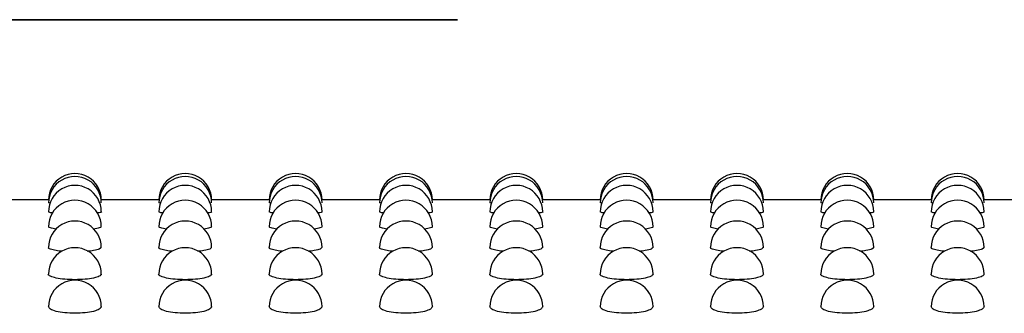
# Model space of a CAD drawing. Units: inches. Extents: x 0.4 to 8.5, y 0.1 to 10.6.
# Drawn here: x 6.6 to 6.8, y 5.8 to 5.8 of the extents above; entities that cross this region are included whole.
import ezdxf

# ---------------------------------------------------------------- set-up
doc = ezdxf.new("R2010")
doc.units = ezdxf.units.IN
doc.header["$MEASUREMENT"] = 0
doc.linetypes.add('PHANTOM', pattern=[0.49999999999999994, 0.25, -0.05, 0.05, -0.05, 0.05, -0.05])

msp = doc.modelspace()

# ---------------------------------------------------------------- linework, layer by layer
at = {"color": 7, "linetype": 'PHANTOM', "lineweight": 35}
msp.add_line((6.261910651486841, 5.829782900193102), (7.911973154510655, 5.829782900193102), dxfattribs=at)
at = {"color": 7, "linetype": 'Continuous', "lineweight": 25}
for p, q in [((6.651463381566773, 5.803127672983927), (6.642909220385173, 5.803127672983927)), ((6.651656172672967, 5.802644558564906), (6.651440941825999, 5.802691198026124)), ((6.667781326393816, 5.803127672983927), (6.659227238544702, 5.803127672983927)), ((6.667974190832496, 5.802644558564906), (6.667758886653041, 5.802691198026124)), ((6.684099344553344, 5.803127672983927), (6.675545183371744, 5.803127672983927)), ((6.684292208992024, 5.802644558564906), (6.68407690481257, 5.802691198026124)), ((6.700417362712872, 5.803127672983927), (6.691863201531272, 5.803127672983927)), ((6.700610153819066, 5.802644558564906), (6.700394922972098, 5.802691198026124)), ((6.716735380872401, 5.803127672983927), (6.7081812196908, 5.803127672983927)), ((6.716928171978594, 5.802644558564906), (6.716712941131626, 5.802691198026124)), ((6.733053325699442, 5.803127672983927), (6.724499237850329, 5.803127672983927)), ((6.733246190138123, 5.802644558564906), (6.733030885958668, 5.802691198026124)), ((6.749371343858972, 5.803127672983927), (6.740817182677371, 5.803127672983927)), ((6.749564208297651, 5.802644558564906), (6.749348904118198, 5.802691198026124)), ((6.7656893620185, 5.803127672983927), (6.7571352008369, 5.803127672983927)), ((6.765882153124694, 5.802644558564906), (6.765666922277726, 5.802691198026124)), ((6.782007380178028, 5.803127672983927), (6.773453218996428, 5.803127672983927)), ((6.782200171284222, 5.802644558564906), (6.781984940437254, 5.802691198026124)), ((6.79832532500507, 5.803127672983927), (6.789771237155956, 5.803127672983927))]:
    msp.add_line(p, q, dxfattribs=at)
for centre, radius, end in [((6.655345644496111, 5.803127737614457), 0.003906279435203608, 180.0263424178065), ((6.671663644496111, 5.803127737614457), 0.003906279435202975, 180.0263424178065), ((6.687981644496112, 5.803127737614457), 0.003906279435204751, 180.0263424178065), ((6.704299644496111, 5.803127737614457), 0.003906279435202975, 180.0263424178065), ((6.720617644496111, 5.803127737614457), 0.003906279435204496, 180.0263424178065), ((6.736935644496111, 5.803127737614457), 0.003906279435202972, 180.0263424177153), ((6.753253644496112, 5.803127737614457), 0.003906279435202972, 180.0263424177153), ((6.769571644496111, 5.803127737614457), 0.003906279435203608, 180.0263424178065), ((6.785889644496112, 5.803127737614457), 0.003906279435202975, 180.0263424178065), ((6.655345644496111, 5.802691591489213), 0.003906279435203608, 180.0301479205236), ((6.671663644496111, 5.802691591489212), 0.003906279435202818, 180.0301479205105), ((6.687981644496112, 5.802691591489212), 0.003906279435203706, 180.0301479205105), ((6.704299644496111, 5.802691591489212), 0.003906279435203706, 180.0301479205105), ((6.720617644496111, 5.802691591489212), 0.003906279435204496, 180.0301479205105), ((6.736935644496111, 5.802691591489212), 0.003906279435203704, 180.0301479204584), ((6.753253644496112, 5.802691591489212), 0.003906279435202816, 180.0301479204584), ((6.769571644496111, 5.802691591489212), 0.003906279435203608, 180.0301479205105), ((6.785889644496112, 5.802691591489212), 0.003906279435203706, 180.0301479205105), ((6.655345644496111, 5.801373575862754), 0.003906279435203608, 180.0357686220551), ((6.671663644496111, 5.801373575862754), 0.00390627943520272, 180.0357686220551), ((6.687981644496112, 5.801373575862754), 0.003906279435204072, 180.0357686220551), ((6.704299644496111, 5.801373575862754), 0.003906279435203184, 180.0357686220551), ((6.720617644496111, 5.801373575862754), 0.003906279435204496, 180.0357686220551), ((6.736935644496111, 5.801373575862754), 0.003906279435203184, 180.0357686220551), ((6.753253644496112, 5.801373575862754), 0.003906279435204072, 180.0357686220551), ((6.769571644496111, 5.801373575862754), 0.003906279435203608, 180.0357686220551), ((6.785889644496112, 5.801373575862754), 0.00390627943520272, 180.0357686220551), ((6.655345644496111, 5.799176002982352), 0.003906279435203608, 180.0421525704616), ((6.671663644496111, 5.799176002982352), 0.00390627943520272, 180.0421525704616), ((6.687981644496112, 5.799176002982352), 0.003906279435203451, 180.0421525704615), ((6.704299644496111, 5.799176002982352), 0.003906279435203451, 180.0421525704615), ((6.720617644496111, 5.799176002982352), 0.003906279435204496, 180.0421525704616), ((6.736935644496111, 5.799176002982352), 0.003906279435203451, 180.0421525704615), ((6.753253644496112, 5.799176002982352), 0.00390627943520272, 180.0421525704616), ((6.769571644496111, 5.799176002982352), 0.003906279435203608, 180.0421525704616), ((6.785889644496112, 5.799176002982352), 0.003906279435203451, 180.0421525704615), ((6.655345644496111, 5.796102728137582), 0.003906279435203608, 180.0047027298143), ((6.671663644496111, 5.796102728137582), 0.003906279435203191, 180.0047027298143), ((6.687981644496112, 5.796102728137582), 0.003906279435203191, 180.0047027298143), ((6.704299644496111, 5.796102728137582), 0.003906279435203191, 180.0047027298143), ((6.720617644496111, 5.796102728137582), 0.003906279435204496, 180.0047027298143), ((6.736935644496111, 5.796102728137582), 0.00390627943520319, 180.0047027296059), ((6.753253644496112, 5.796102728137582), 0.00390627943520319, 180.0047027296059), ((6.769571644496111, 5.796102728137582), 0.003906279435203608, 180.0047027298143), ((6.785889644496112, 5.796102728137582), 0.003906279435203191, 180.0047027298143), ((6.655345644496111, 5.792159142896827), 0.003906279435203608, 180.0014820354152), ((6.671663644496111, 5.792159142896827), 0.003906279435202997, 180.0014820354152), ((6.687981644496112, 5.792159142896827), 0.003906279435203885, 180.0014820354152), ((6.704299644496111, 5.792159142896827), 0.003906279435202997, 180.0014820354152), ((6.720617644496111, 5.792159142896827), 0.003906279435204496, 180.0014820354152), ((6.736935644496111, 5.792159142896827), 0.003906279435202997, 180.0014820352719), ((6.753253644496112, 5.792159142896827), 0.003906279435203885, 180.0014820352719), ((6.769571644496111, 5.792159142896827), 0.003906279435203608, 180.0014820354152), ((6.785889644496112, 5.792159142896827), 0.003906279435202997, 180.0014820354152), ((6.655345644496111, 5.787352165648636), 0.003906279435203608, 180.0616565250361), ((6.671663644496111, 5.787352165648636), 0.00390627943520272, 180.0616565250361), ((6.687981644496112, 5.787352165648636), 0.003906279435203498, 180.0616565250361), ((6.704299644496111, 5.787352165648636), 0.00390627943520272, 180.0616565250361), ((6.720617644496111, 5.787352165648636), 0.003906279435204496, 180.0616565250361), ((6.736935644496111, 5.787352165648636), 0.00390627943520272, 180.0616565250361), ((6.753253644496112, 5.787352165648636), 0.003906279435203498, 180.0616565250361), ((6.769571644496111, 5.787352165648636), 0.003906279435203608, 180.0616565250362), ((6.785889644496112, 5.787352165648636), 0.003906279435203498, 180.0616565250361)]:
    msp.add_arc(centre, radius, 0, end, dxfattribs=at)
for points, knots in [([(6.652095214267788, 5.801199615257015), (6.651964193259471, 5.801214917655488), (6.651525306088221, 5.80126617681206), (6.651475636726093, 5.801328943975351), (6.651440795161027, 5.801372973254368)], [0, 0, 0, 0, 0.2985300480369337, 1, 1, 1, 1]), ([(6.659251804927576, 5.801373559914258), (6.659251853826866, 5.801373559916736), (6.659412708692687, 5.801373568067374), (6.659135945858614, 5.80125952489892), (6.658721615651549, 5.801213484770098), (6.658599439130427, 5.80119990858696)], [0, 0, 0, 0, 0.00021437397894502, 0.705186038639952, 1, 1, 1, 1]), ([(6.668413232427317, 5.801199615257015), (6.668282211419, 5.801214917655488), (6.667843324247749, 5.80126617681206), (6.667793654885621, 5.801328943975351), (6.667758813320555, 5.801372973254368)], [0, 0, 0, 0, 0.2985300480369337, 1, 1, 1, 1]), ([(6.675569823087104, 5.801373559914258), (6.675569847537402, 5.801373559916549), (6.675653472477414, 5.801373567754581), (6.675466654022641, 5.801259524243712), (6.675042524294415, 5.801213484690322), (6.674917457289956, 5.80119990858696)], [0, 0, 0, 0, 0.0002061813457671713, 0.705181670479249, 1, 1, 1, 1]), ([(6.684731177254359, 5.801199615257015), (6.684600156246042, 5.801214917655488), (6.684161269074791, 5.80126617681206), (6.684111599712663, 5.801328943975351), (6.684076758147597, 5.801372973254368)], [0, 0, 0, 0, 0.2985300480369337, 1, 1, 1, 1]), ([(6.691887841246632, 5.801373559914258), (6.691887865696933, 5.801373559916549), (6.691971491427527, 5.801373567755052), (6.691784589885686, 5.801259524796663), (6.691360466440512, 5.801213484746812), (6.691235402116998, 5.80119990858696)], [0, 0, 0, 0, 0.0002061799806786098, 0.7051836224168884, 1, 1, 1, 1]), ([(6.701049195413887, 5.801199615257015), (6.700918174405571, 5.801214917655488), (6.70047928723432, 5.80126617681206), (6.700429617872191, 5.801328943975351), (6.700394776307125, 5.801372973254368)], [0, 0, 0, 0, 0.2985300480369337, 1, 1, 1, 1]), ([(6.708205859406161, 5.801373559914258), (6.708205883856461, 5.801373559916549), (6.708289509587131, 5.801373567755052), (6.708102608045202, 5.801259524796663), (6.707678484600038, 5.801213484746812), (6.707553420276526, 5.80119990858696)], [0, 0, 0, 0, 0.0002061799806786098, 0.7051836224168884, 1, 1, 1, 1]), ([(6.717367213573415, 5.801199615257015), (6.717236192565099, 5.801214917655488), (6.716797305393849, 5.80126617681206), (6.71674763603172, 5.801328943975351), (6.716712794466654, 5.801372973254368)], [0, 0, 0, 0, 0.2985300480369337, 1, 1, 1, 1]), ([(6.724523804233202, 5.801373559914258), (6.724523853132494, 5.801373559916736), (6.724684707998136, 5.801373568067374), (6.724407945164271, 5.80125952489892), (6.723993614957184, 5.801213484770098), (6.723871438436055, 5.80119990858696)], [0, 0, 0, 0, 0.00021437397894502, 0.705186038639952, 1, 1, 1, 1]), ([(6.733685231732943, 5.801199615257015), (6.733554210724627, 5.801214917655488), (6.733115323553377, 5.80126617681206), (6.733065654191249, 5.801328943975351), (6.733030812626183, 5.801372973254368)], [0, 0, 0, 0, 0.2985300480369337, 1, 1, 1, 1]), ([(6.740841822392731, 5.801373559914258), (6.74084184684303, 5.801373559916549), (6.740925471783056, 5.801373567754581), (6.740738653328265, 5.801259524243712), (6.740314523600041, 5.801213484690322), (6.740189456595584, 5.80119990858696)], [0, 0, 0, 0, 0.0002061813457671713, 0.705181670479249, 1, 1, 1, 1]), ([(6.750003176559986, 5.801199615257015), (6.749872155551669, 5.801214917655488), (6.749433268380419, 5.80126617681206), (6.749383599018291, 5.801328943975351), (6.749348757453225, 5.801372973254368)], [0, 0, 0, 0, 0.2985300480369337, 1, 1, 1, 1]), ([(6.757159840552259, 5.801373559914258), (6.75715986500256, 5.801373559916549), (6.757243490733266, 5.801373567755052), (6.757056589191295, 5.801259524796663), (6.756632465746136, 5.801213484746812), (6.756507401422625, 5.80119990858696)], [0, 0, 0, 0, 0.0002061799806786098, 0.7051836224168884, 1, 1, 1, 1]), ([(6.766321194719515, 5.801199615257015), (6.766190173711198, 5.801214917655488), (6.765751286539947, 5.80126617681206), (6.765701617177819, 5.801328943975351), (6.765666775612753, 5.801372973254368)], [0, 0, 0, 0, 0.2985300480369337, 1, 1, 1, 1]), ([(6.773477858711788, 5.801373559914258), (6.773477883162089, 5.801373559916549), (6.773561508892558, 5.801373567755052), (6.773374607350862, 5.801259524796663), (6.772950483905673, 5.801213484746812), (6.772825419582154, 5.80119990858696)], [0, 0, 0, 0, 0.0002061799806786098, 0.7051836224168884, 1, 1, 1, 1]), ([(6.782639212879043, 5.801199615257015), (6.782508191870726, 5.801214917655488), (6.782069304699476, 5.80126617681206), (6.782019635337348, 5.801328943975351), (6.781984793772281, 5.801372973254368)], [0, 0, 0, 0, 0.2985300480369337, 1, 1, 1, 1]), ([(6.789795876871317, 5.801373559914258), (6.789795901321617, 5.801373559916549), (6.789879527052164, 5.801373567755052), (6.789692625510378, 5.801259524796663), (6.789268502065198, 5.801213484746812), (6.789143437741682, 5.80119990858696)], [0, 0, 0, 0, 0.0002061799806786098, 0.7051836224168884, 1, 1, 1, 1]), ([(6.652582288641063, 5.798823349374508), (6.652255334319769, 5.798875622940447), (6.651601192147428, 5.798980207409144), (6.6514940780165, 5.79910989280264), (6.651440501831082, 5.799174758648332)], [0, 0, 0, 0, 0.499821499236951, 1, 1, 1, 1]), ([(6.659251658262603, 5.799175931968111), (6.659198886182802, 5.799110847174298), (6.659093999246793, 5.798981488152836), (6.658443595488462, 5.798877213377765), (6.658120431330633, 5.798825402684121)], [0, 0, 0, 0, 0.5031330097818324, 0.9999999999999999, 0.9999999999999999, 0.9999999999999999, 0.9999999999999999]), ([(6.668900233468105, 5.798823349374508), (6.668573309646353, 5.798875623389874), (6.667919219701687, 5.798980210163741), (6.66781209978814, 5.799109893140209), (6.667758519990611, 5.799174758648332)], [0, 0, 0, 0, 0.4998147799362946, 1, 1, 1, 1]), ([(6.675569603089645, 5.799175931968111), (6.675516860723997, 5.799110847055452), (6.675412032357743, 5.798981487194967), (6.67476161962968, 5.798877213223139), (6.674438449490161, 5.798825402684121)], [0, 0, 0, 0, 0.5031306652284215, 1, 1, 1, 1]), ([(6.685218251627634, 5.798823349374508), (6.684891327805881, 5.798875623389874), (6.684237237861215, 5.798980210163741), (6.684130117947669, 5.799109893140209), (6.684076538150139, 5.799174758648332)], [0, 0, 0, 0, 0.4998147799362946, 1, 1, 1, 1]), ([(6.691887621249173, 5.799175931968111), (6.691834878883526, 5.799110847055452), (6.691730050517272, 5.798981487194967), (6.691079637789209, 5.798877213223139), (6.69075646764969, 5.798825402684121)], [0, 0, 0, 0, 0.5031306652284215, 1, 1, 1, 1]), ([(6.701536269787162, 5.798823349374508), (6.701209352050758, 5.798875623548086), (6.700555271185702, 5.798980211133483), (6.700448092450143, 5.799109893259053), (6.700394482977181, 5.799174758648332)], [0, 0, 0, 0, 0.499812414442862, 1, 1, 1, 1]), ([(6.708205639408702, 5.799175931968111), (6.708152897043054, 5.799110847055452), (6.7080480686768, 5.798981487194967), (6.707397655948737, 5.798877213223139), (6.707074485809218, 5.798825402684121)], [0, 0, 0, 0, 0.5031306652284215, 1, 1, 1, 1]), ([(6.71785428794669, 5.798823349374508), (6.717527333625396, 5.798875622940447), (6.716873191453056, 5.798980207409144), (6.716766077322128, 5.79910989280264), (6.716712501136709, 5.799174758648332)], [0, 0, 0, 0, 0.499821499236951, 1, 1, 1, 1]), ([(6.724523657568231, 5.799175931968111), (6.724470885488429, 5.799110847174298), (6.724365998552421, 5.798981488152836), (6.723715594794089, 5.798877213377765), (6.72339243063626, 5.798825402684121)], [0, 0, 0, 0, 0.5031330097818324, 0.9999999999999999, 0.9999999999999999, 0.9999999999999999, 0.9999999999999999]), ([(6.734172232773733, 5.798823349374508), (6.733845308951981, 5.798875623389874), (6.733191219007314, 5.798980210163741), (6.733084099093768, 5.799109893140209), (6.733030519296237, 5.799174758648332)], [0, 0, 0, 0, 0.4998147799362946, 1, 1, 1, 1]), ([(6.740841602395273, 5.799175931968111), (6.740788860029625, 5.799110847055452), (6.74068403166337, 5.798981487194967), (6.740033618935308, 5.798877213223139), (6.739710448795789, 5.798825402684121)], [0, 0, 0, 0, 0.5031306652284215, 1, 1, 1, 1]), ([(6.750490250933261, 5.798823349374508), (6.750163327111509, 5.798875623389874), (6.749509237166842, 5.798980210163741), (6.749402117253296, 5.799109893140209), (6.749348537455766, 5.799174758648332)], [0, 0, 0, 0, 0.4998147799362946, 1, 1, 1, 1]), ([(6.757159620554801, 5.799175931968111), (6.757106878189154, 5.799110847055452), (6.757002049822899, 5.798981487194967), (6.756351637094837, 5.798877213223139), (6.756028466955317, 5.798825402684121)], [0, 0, 0, 0, 0.5031306652284215, 1, 1, 1, 1]), ([(6.76680826909279, 5.798823349374508), (6.766481351356386, 5.798875623548086), (6.765827270491329, 5.798980211133483), (6.765720091755771, 5.799109893259053), (6.765666482282809, 5.799174758648332)], [0, 0, 0, 0, 0.499812414442862, 1, 1, 1, 1]), ([(6.773477638714329, 5.799175931968111), (6.773424896348682, 5.799110847055452), (6.773320067982428, 5.798981487194967), (6.772669655254365, 5.798877213223139), (6.772346485114846, 5.798825402684121)], [0, 0, 0, 0, 0.5031306652284215, 1, 1, 1, 1]), ([(6.783126287252318, 5.798823349374508), (6.782799332931024, 5.798875622940447), (6.782145190758682, 5.798980207409144), (6.782038076627755, 5.79910989280264), (6.781984500442337, 5.799174758648332)], [0, 0, 0, 0, 0.499821499236951, 1, 1, 1, 1]), ([(6.789795656873858, 5.799175931968111), (6.789742884794057, 5.799110847174298), (6.789637997858048, 5.798981488152836), (6.788987594099717, 5.798877213377765), (6.788664429941888, 5.798825402684121)], [0, 0, 0, 0, 0.5031330097818324, 0.9999999999999999, 0.9999999999999999, 0.9999999999999999, 0.9999999999999999]), ([(6.653472398358439, 5.795532774054181), (6.653159750275319, 5.795563414677191), (6.652399230748689, 5.795637948292987), (6.651699663146778, 5.795846410047998), (6.651342109807935, 5.796016068070236), (6.651441831925667, 5.796102811844123), (6.651443068468098, 5.79610388745663)], [0, 0, 0, 0, 0.257460059951382, 0.6262741193425768, 0.995365843407628, 1, 1, 1, 1]), ([(6.65924997161542, 5.796102714136851), (6.659190786947042, 5.796018085663688), (6.659071976016455, 5.795848197279982), (6.658278022770593, 5.795637765828539), (6.657508012164737, 5.795560871849204), (6.657182582164746, 5.79552837410501)], [0, 0, 0, 0, 0.3643098541300276, 0.7313379288658686, 0.9999999999999999, 0.9999999999999999, 0.9999999999999999, 0.9999999999999999]), ([(6.669790343185482, 5.795532774054181), (6.669477722841203, 5.795563415397846), (6.668717245050702, 5.795637953289431), (6.668017679161578, 5.795846409425881), (6.667660127972012, 5.79601606807156), (6.667759850085251, 5.79610281184414), (6.667761086627627, 5.79610388745663)], [0, 0, 0, 0, 0.2574490727817182, 0.6262685894182765, 0.9953657748372227, 1, 1, 1, 1]), ([(6.675567989774949, 5.796102714136851), (6.675508769604344, 5.796018086479398), (6.67538988954818, 5.795848202796721), (6.674596045494256, 5.795637763008326), (6.673826035194469, 5.795560871362314), (6.673500600324275, 5.79552837410501)], [0, 0, 0, 0, 0.3643155713604389, 0.7313362177423013, 0.9999999999999999, 0.9999999999999999, 0.9999999999999999, 0.9999999999999999]), ([(6.686108361345011, 5.795532774054181), (6.68579571326189, 5.795563414677191), (6.68503519373526, 5.795637948292987), (6.684335626133345, 5.795846410047998), (6.683978072794512, 5.796016068070236), (6.684077794912237, 5.796102811844123), (6.684079031454669, 5.79610388745663)], [0, 0, 0, 0, 0.257460059951382, 0.6262741193425768, 0.995365843407628, 1, 1, 1, 1]), ([(6.691885934601991, 5.796102714136851), (6.691826744674603, 5.796018086288853), (6.691707924773434, 5.795848201428723), (6.690914060212831, 5.795637763122052), (6.690144052331758, 5.795560871396099), (6.689818618483804, 5.79552837410501)], [0, 0, 0, 0, 0.3643134119834254, 0.7313353051096023, 1, 1, 1, 1]), ([(6.702426379504539, 5.795532774054181), (6.702113731421418, 5.795563414677191), (6.701353211894789, 5.795637948292987), (6.700653644292877, 5.795846410047998), (6.700296090954034, 5.796016068070236), (6.700395813071767, 5.796102811844123), (6.700397049614198, 5.79610388745663)], [0, 0, 0, 0, 0.257460059951382, 0.6262741193425768, 0.995365843407628, 1, 1, 1, 1]), ([(6.70820395276152, 5.796102714136851), (6.708144768093142, 5.796018085663688), (6.708025957162554, 5.795848197279982), (6.707232003916692, 5.795637765828539), (6.706461993310836, 5.795560871849204), (6.706136563310846, 5.79552837410501)], [0, 0, 0, 0, 0.3643098541300276, 0.7313379288658686, 0.9999999999999999, 0.9999999999999999, 0.9999999999999999, 0.9999999999999999]), ([(6.718744397664067, 5.795532774054181), (6.718431749580946, 5.795563414677191), (6.717671230054317, 5.795637948292987), (6.716971662452406, 5.795846410047998), (6.716614109113562, 5.796016068070236), (6.716713831231295, 5.796102811844123), (6.716715067773726, 5.79610388745663)], [0, 0, 0, 0, 0.257460059951382, 0.6262741193425768, 0.995365843407628, 1, 1, 1, 1]), ([(6.724521970921048, 5.796102714136851), (6.72446278625267, 5.796018085663688), (6.724343975322081, 5.795848197279982), (6.72355002207622, 5.795637765828539), (6.722780011470364, 5.795560871849204), (6.722454581470374, 5.79552837410501)], [0, 0, 0, 0, 0.3643098541300276, 0.7313379288658686, 0.9999999999999999, 0.9999999999999999, 0.9999999999999999, 0.9999999999999999]), ([(6.735062342491109, 5.795532774054181), (6.73474972214683, 5.795563415397846), (6.73398924435633, 5.795637953289431), (6.733289678467205, 5.795846409425881), (6.732932127277643, 5.79601606807156), (6.733031849390879, 5.79610281184414), (6.733033085933254, 5.79610388745663)], [0, 0, 0, 0, 0.2574490727817182, 0.6262685894182765, 0.9953657748372227, 1, 1, 1, 1]), ([(6.740839989080577, 5.796102714136851), (6.74078076890997, 5.796018086479398), (6.740661888853808, 5.795848202796721), (6.739868044799883, 5.795637763008326), (6.739098034500096, 5.795560871362314), (6.738772599629902, 5.79552837410501)], [0, 0, 0, 0, 0.3643155713604389, 0.7313362177423013, 0.9999999999999999, 0.9999999999999999, 0.9999999999999999, 0.9999999999999999]), ([(6.751380360650638, 5.795532774054181), (6.751067712567517, 5.795563414677191), (6.750307193040888, 5.795637948292987), (6.749607625438976, 5.795846410047998), (6.749250072100133, 5.796016068070236), (6.749349794217865, 5.796102811844123), (6.749351030760296, 5.79610388745663)], [0, 0, 0, 0, 0.257460059951382, 0.6262741193425768, 0.995365843407628, 1, 1, 1, 1]), ([(6.757157933907618, 5.796102714136851), (6.75709874398023, 5.796018086288853), (6.756979924079062, 5.795848201428723), (6.756186059518456, 5.795637763122052), (6.755416051637385, 5.795560871396099), (6.755090617789431, 5.79552837410501)], [0, 0, 0, 0, 0.3643134119834254, 0.7313353051096023, 1, 1, 1, 1]), ([(6.767698378810167, 5.795532774054181), (6.767385730727046, 5.795563414677191), (6.766625211200416, 5.795637948292987), (6.765925643598504, 5.795846410047998), (6.765568090259663, 5.796016068070236), (6.765667812377393, 5.796102811844123), (6.765669048919825, 5.79610388745663)], [0, 0, 0, 0, 0.257460059951382, 0.6262741193425768, 0.995365843407628, 1, 1, 1, 1]), ([(6.773475952067147, 5.796102714136851), (6.77341676739877, 5.796018085663688), (6.773297956468181, 5.795848197279982), (6.77250400322232, 5.795637765828539), (6.771733992616464, 5.795560871849204), (6.771408562616473, 5.79552837410501)], [0, 0, 0, 0, 0.3643098541300276, 0.7313379288658686, 0.9999999999999999, 0.9999999999999999, 0.9999999999999999, 0.9999999999999999]), ([(6.784016396969695, 5.795532774054181), (6.783703748886574, 5.795563414677191), (6.782943229359945, 5.795637948292987), (6.782243661758032, 5.795846410047998), (6.781886108419191, 5.796016068070236), (6.781985830536922, 5.796102811844123), (6.781987067079354, 5.79610388745663)], [0, 0, 0, 0, 0.257460059951382, 0.6262741193425768, 0.995365843407628, 1, 1, 1, 1]), ([(6.789793970226675, 5.796102714136851), (6.789734785558298, 5.796018085663688), (6.78961597462771, 5.795848197279982), (6.788822021381848, 5.795637765828539), (6.788052010775992, 5.795560871849204), (6.787726580776002, 5.79552837410501)], [0, 0, 0, 0, 0.3643098541300276, 0.7313379288658686, 0.9999999999999999, 0.9999999999999999, 0.9999999999999999, 0.9999999999999999]), ([(6.655345676718168, 5.791333169235041), (6.654836399297179, 5.791345754912225), (6.65381785783147, 5.791370925936024), (6.652504328538004, 5.791564070679012), (6.651690581257233, 5.791836351204432), (6.651342916388667, 5.792052993190888), (6.651441541863928, 5.792159479789783), (6.651442628473181, 5.792160653009211)], [0, 0, 0, 0, 0.2492191956404977, 0.4984318454905453, 0.7477208946612777, 0.9972205070815784, 1, 1, 1, 1]), ([(6.659250338277851, 5.792159186359488), (6.659192778207602, 5.792052938242166), (6.659077298562567, 5.791839778410693), (6.658175567031978, 5.791565152975252), (6.65688318038286, 5.791371155414521), (6.655858013360892, 5.791345827228716), (6.655345676718168, 5.791333169235041)], [0, 0, 0, 0, 0.2488794556879948, 0.4993133447352215, 0.7497772416416372, 1, 1, 1, 1]), ([(6.671663621545211, 5.791333169235041), (6.67115439181249, 5.791345754921396), (6.670135921642845, 5.791370926558663), (6.668822080643702, 5.791564080926992), (6.668009595389536, 5.791836313470417), (6.667658757727961, 5.79205308021471), (6.667759535409339, 5.792159479796058), (6.66776064663271, 5.792160653009211)], [0, 0, 0, 0, 0.2492091814741835, 0.4984236014213806, 0.7477144212319082, 0.9972181774049282, 1, 1, 1, 1]), ([(6.67556835643738, 5.792159186359488), (6.675510796360866, 5.792052938238824), (6.675395316703264, 5.791839778400648), (6.67449358526738, 5.791565153015724), (6.673201177959457, 5.791371152215852), (6.672175983822396, 5.791345826361871), (6.671663621545211, 5.791333169235041)], [0, 0, 0, 0, 0.2488765196225752, 0.4993074542665166, 0.7497683964156401, 1, 1, 1, 1]), ([(6.687981639704739, 5.791333169235041), (6.687472381539039, 5.791345753051838), (6.686453899011651, 5.79137091985013), (6.685140094140941, 5.791564086800893), (6.684327611779506, 5.791836312832039), (6.683976775890807, 5.792053080215888), (6.684077553568904, 5.79215947979607), (6.684078664792239, 5.792160653009211)], [0, 0, 0, 0, 0.2492205203955704, 0.4984244978001992, 0.7477148720973191, 0.9972181823763879, 1, 1, 1, 1]), ([(6.691886374596908, 5.792159186359488), (6.691828813983782, 5.792052938421334), (6.691713333249604, 5.791839778949319), (6.690811597904899, 5.791565147143473), (6.689519155066494, 5.791371158925369), (6.68849397342489, 5.791345828230103), (6.687981639704739, 5.791333169235041)], [0, 0, 0, 0, 0.2488769678309369, 0.4993083534826274, 0.7497797429266617, 1, 1, 1, 1]), ([(6.704299657864268, 5.791333169235041), (6.703790378252293, 5.79134575394036), (6.70277185283378, 5.791370922515635), (6.70145836966731, 5.791564076138161), (6.70064466408938, 5.791836352847285), (6.700296896427596, 5.792052992182842), (6.700395523008066, 5.792159479789709), (6.700396609619281, 5.792160653009211)], [0, 0, 0, 0, 0.2492210960789706, 0.4984256491287863, 0.7477165992706644, 0.9972204858863599, 0.9999999999999999, 0.9999999999999999, 0.9999999999999999, 0.9999999999999999]), ([(6.708204392756437, 5.792159186359488), (6.708146837808815, 5.792052937484592), (6.70803136689887, 5.791839773286345), (6.70712954016729, 5.7915651574699), (6.705837166394903, 5.791371154722201), (6.704811996128452, 5.791345826998017), (6.704299657864268, 5.791333169235041)], [0, 0, 0, 0, 0.2488777960146577, 0.4993166836057991, 0.7497789102728997, 1, 1, 1, 1]), ([(6.720617676023796, 5.791333169235041), (6.720108398602807, 5.791345754912225), (6.719089857137098, 5.791370925936024), (6.717776327843631, 5.791564070679012), (6.716962580562861, 5.791836351204432), (6.716614915694292, 5.792052993190888), (6.716713541169557, 5.792159479789783), (6.716714627778809, 5.792160653009211)], [0, 0, 0, 0, 0.2492191956404977, 0.4984318454905453, 0.7477208946612777, 0.9972205070815784, 1, 1, 1, 1]), ([(6.724522410915965, 5.792159186359488), (6.724464820666655, 5.792052938466631), (6.724349281016263, 5.79183978008405), (6.723447571591584, 5.791565152755461), (6.722155178376403, 5.79137115546941), (6.721130012229298, 5.791345827247007), (6.720617676023796, 5.791333169235041)], [0, 0, 0, 0, 0.2488812017116242, 0.4993145086106308, 0.7497778232990715, 1, 1, 1, 1]), ([(6.736935620850838, 5.791333169235041), (6.736426391118118, 5.791345754921396), (6.735407920948473, 5.791370926558663), (6.734094079949329, 5.791564080926992), (6.733281594695168, 5.791836313470417), (6.732930757033579, 5.79205308021471), (6.733031534714967, 5.792159479796058), (6.733032645938337, 5.792160653009211)], [0, 0, 0, 0, 0.2492091814741835, 0.4984236014213806, 0.7477144212319082, 0.9972181774049282, 1, 1, 1, 1]), ([(6.740840355743007, 5.792159186359488), (6.740782795666495, 5.792052938238824), (6.740667316008892, 5.791839778400648), (6.739765584573008, 5.791565153015724), (6.738473177265084, 5.791371152215852), (6.737447983128023, 5.791345826361871), (6.736935620850838, 5.791333169235041)], [0, 0, 0, 0, 0.2488765196225752, 0.4993074542665166, 0.7497683964156401, 1, 1, 1, 1]), ([(6.753253639010366, 5.791333169235041), (6.752744380844667, 5.791345753051838), (6.751725898317279, 5.79137091985013), (6.750412093446569, 5.791564086800893), (6.749599611085133, 5.791836312832039), (6.749248775196437, 5.792053080215888), (6.749349552874532, 5.79215947979607), (6.749350664097865, 5.792160653009211)], [0, 0, 0, 0, 0.2492205203955704, 0.4984244978001992, 0.7477148720973191, 0.9972181823763879, 1, 1, 1, 1]), ([(6.757158373902536, 5.792159186359488), (6.757100813289409, 5.792052938421334), (6.756985332555232, 5.791839778949319), (6.756083597210528, 5.791565147143473), (6.75479115437212, 5.791371158925369), (6.753765972730517, 5.791345828230103), (6.753253639010366, 5.791333169235041)], [0, 0, 0, 0, 0.2488769678309369, 0.4993083534826274, 0.7497797429266617, 1, 1, 1, 1]), ([(6.769571657169895, 5.791333169235041), (6.769062377557921, 5.79134575394036), (6.768043852139408, 5.791370922515635), (6.766730368972938, 5.791564076138161), (6.765916663395005, 5.791836352847285), (6.765568895733228, 5.792052992182842), (6.765667522313693, 5.792159479789709), (6.765668608924908, 5.792160653009211)], [0, 0, 0, 0, 0.2492210960789706, 0.4984256491287863, 0.7477165992706644, 0.9972204858863599, 0.9999999999999999, 0.9999999999999999, 0.9999999999999999, 0.9999999999999999]), ([(6.773476392062064, 5.792159186359488), (6.773418837114443, 5.792052937484592), (6.773303366204497, 5.791839773286345), (6.772401539472917, 5.7915651574699), (6.771109165700531, 5.791371154722201), (6.77008399543408, 5.791345826998017), (6.769571657169895, 5.791333169235041)], [0, 0, 0, 0, 0.2488777960146577, 0.4993166836057991, 0.7497789102728997, 1, 1, 1, 1]), ([(6.785889675329424, 5.791333169235041), (6.785380397908434, 5.791345754912225), (6.784361856442725, 5.791370925936024), (6.783048327149259, 5.791564070679012), (6.782234579868488, 5.791836351204432), (6.781886914999923, 5.792052993190888), (6.781985540475184, 5.792159479789783), (6.781986627084437, 5.792160653009211)], [0, 0, 0, 0, 0.2492191956404977, 0.4984318454905453, 0.7477208946612777, 0.9972205070815784, 1, 1, 1, 1]), ([(6.789794410221592, 5.792159186359488), (6.789736819972283, 5.792052938466631), (6.789621280321891, 5.79183978008405), (6.788719570897211, 5.791565152755461), (6.787427177682031, 5.79137115546941), (6.786402011534926, 5.791345827247007), (6.785889675329424, 5.791333169235041)], [0, 0, 0, 0, 0.2488812017116242, 0.4993145086106308, 0.7497778232990715, 1, 1, 1, 1]), ([(6.655345676718168, 5.786367093270242), (6.654834216639205, 5.786382015044923), (6.653811352898143, 5.786411856948331), (6.652520929963223, 5.786642104522344), (6.651617829000714, 5.786968007604059), (6.651499686216884, 5.787222655350162), (6.65144072182854, 5.78734974858519)], [0, 0, 0, 0, 0.2502035946451479, 0.5003795904555784, 0.7506423084176977, 1, 1, 1, 1]), ([(6.659251658262603, 5.787352095224748), (6.659193182830181, 5.787224625366329), (6.659076136103851, 5.786969476682238), (6.658173161407747, 5.786642495281505), (6.656881433252921, 5.786412271953772), (6.655857436801568, 5.786382148160993), (6.655345676718168, 5.786367093270242)], [0, 0, 0, 0, 0.2497237017338508, 0.4998567871104245, 0.7500447076717877, 1, 1, 1, 1]), ([(6.671663621545211, 5.786367093270242), (6.671152187532244, 5.786382016098803), (6.670129351767271, 5.786411860814602), (6.668838942971344, 5.786642104210071), (6.667935863876442, 5.786968009636365), (6.667817661210505, 5.78722265562474), (6.667758666655582, 5.78734974858519)], [0, 0, 0, 0, 0.2501941436354657, 0.5003725051702095, 0.7506375896767075, 1, 1, 1, 1]), ([(6.675569676422131, 5.787352095224748), (6.675511200983471, 5.787224625362301), (6.675394154244654, 5.786969476670151), (6.674491179642326, 5.786642495329951), (6.673199430820102, 5.786412268152126), (6.672175407259474, 5.78638214713114), (6.671663621545211, 5.786367093270242)], [0, 0, 0, 0, 0.2497207557169513, 0.4998508902470834, 0.7500358593151084, 1, 1, 1, 1]), ([(6.687981639704739, 5.786367093270242), (6.687470210225275, 5.78638201756817), (6.686447363042979, 5.786411865820366), (6.685156885421057, 5.786642091906418), (6.684253897477967, 5.786968016418917), (6.684135685039085, 5.787222656745675), (6.684076684815111, 5.78734974858519)], [0, 0, 0, 0, 0.2501933132196748, 0.5003808652643574, 0.7506384173319043, 1, 1, 1, 1]), ([(6.691887621249173, 5.787352095224748), (6.691829181690315, 5.787224623969751), (6.691712204657985, 5.786969467883561), (6.690809116785463, 5.786642507888743), (6.689517443416864, 5.786412263083844), (6.688493430388723, 5.786382145642895), (6.687981639704739, 5.786367093270242)], [0, 0, 0, 0, 0.2497198284144126, 0.4998580587024117, 0.7500344437119986, 1, 1, 1, 1]), ([(6.704299657864268, 5.786367093270242), (6.703788228384804, 5.78638201756817), (6.702765381202507, 5.786411865820366), (6.701474903580584, 5.786642091906418), (6.700571915637495, 5.786968016418917), (6.700453703198614, 5.787222656745675), (6.70039470297464, 5.78734974858519)], [0, 0, 0, 0, 0.2501933132196748, 0.5003808652643574, 0.7506384173319043, 1, 1, 1, 1]), ([(6.708205639408702, 5.787352095224748), (6.708147199849844, 5.787224623969751), (6.708030222817513, 5.786969467883561), (6.707127134944991, 5.786642507888743), (6.705835461576394, 5.786412263083844), (6.704811448548251, 5.786382145642895), (6.704299657864268, 5.786367093270242)], [0, 0, 0, 0, 0.2497198284144126, 0.4998580587024117, 0.7500344437119986, 1, 1, 1, 1]), ([(6.720617676023796, 5.786367093270242), (6.720106215944833, 5.786382015044923), (6.71908335220377, 5.786411856948331), (6.71779292926885, 5.786642104522344), (6.716889828306342, 5.786968007604059), (6.716771685522511, 5.787222655350162), (6.716712721134168, 5.78734974858519)], [0, 0, 0, 0, 0.2502035946451479, 0.5003795904555784, 0.7506423084176977, 1, 1, 1, 1]), ([(6.724523657568231, 5.787352095224748), (6.724465182674642, 5.787224625147929), (6.724348137026858, 5.786969476026686), (6.723445166271114, 5.786642502268849), (6.722153473575162, 5.78641226397558), (6.721129464654769, 5.786382145940058), (6.720617676023796, 5.786367093270242)], [0, 0, 0, 0, 0.2497232531631241, 0.4998558892336083, 0.7500333594348533, 0.9999999999999999, 0.9999999999999999, 0.9999999999999999, 0.9999999999999999]), ([(6.736935620850838, 5.786367093270242), (6.736424186837871, 5.786382016098803), (6.735401351072898, 5.786411860814602), (6.734110942276971, 5.786642104210071), (6.73320786318207, 5.786968009636365), (6.733089660516133, 5.78722265562474), (6.73303066596121, 5.78734974858519)], [0, 0, 0, 0, 0.2501941436354657, 0.5003725051702095, 0.7506375896767075, 1, 1, 1, 1]), ([(6.740841675727759, 5.787352095224748), (6.740783200289099, 5.787224625362301), (6.740666153550282, 5.786969476670151), (6.739763178947952, 5.786642495329951), (6.738471430125728, 5.786412268152126), (6.737447406565102, 5.78638214713114), (6.736935620850838, 5.786367093270242)], [0, 0, 0, 0, 0.2497207557169513, 0.4998508902470834, 0.7500358593151084, 1, 1, 1, 1]), ([(6.753253639010366, 5.786367093270242), (6.752742209530902, 5.78638201756817), (6.751719362348607, 5.786411865820366), (6.750428884726683, 5.786642091906418), (6.749525896783594, 5.786968016418917), (6.749407684344712, 5.787222656745675), (6.749348684120738, 5.78734974858519)], [0, 0, 0, 0, 0.2501933132196748, 0.5003808652643574, 0.7506384173319043, 1, 1, 1, 1]), ([(6.757159693887287, 5.787352095224748), (6.757101218448627, 5.787224625362301), (6.75698417170981, 5.786969476670151), (6.756081197107481, 5.786642495329951), (6.754789448285258, 5.786412268152126), (6.75376542472463, 5.78638214713114), (6.753253639010366, 5.786367093270242)], [0, 0, 0, 0, 0.2497207557169513, 0.4998508902470834, 0.7500358593151084, 1, 1, 1, 1]), ([(6.769571657169895, 5.786367093270242), (6.769060227690431, 5.78638201756817), (6.768037380508135, 5.786411865820366), (6.766746902886212, 5.786642091906418), (6.765843914943122, 5.786968016418917), (6.76572570250424, 5.787222656745675), (6.765666702280267, 5.78734974858519)], [0, 0, 0, 0, 0.2501933132196748, 0.5003808652643574, 0.7506384173319043, 1, 1, 1, 1]), ([(6.773477638714329, 5.787352095224748), (6.773419199155471, 5.787224623969751), (6.77330222212314, 5.786969467883561), (6.772399134250619, 5.786642507888743), (6.771107460882021, 5.786412263083844), (6.770083447853879, 5.786382145642895), (6.769571657169895, 5.786367093270242)], [0, 0, 0, 0, 0.2497198284144126, 0.4998580587024117, 0.7500344437119986, 1, 1, 1, 1]), ([(6.785889675329424, 5.786367093270242), (6.785378243796642, 5.786382017270348), (6.78435539250776, 5.786411864926911), (6.783064934166303, 5.786642097536085), (6.782161829224808, 5.786968008259033), (6.782043685365103, 5.787222655568223), (6.781984720439795, 5.78734974858519)], [0, 0, 0, 0, 0.2501922271250143, 0.500378693100046, 0.7506418605526789, 1, 1, 1, 1]), ([(6.789795656873858, 5.787352095224748), (6.789737181980268, 5.787224625147929), (6.789620136332486, 5.786969476026686), (6.788717165576742, 5.786642502268849), (6.787425472880789, 5.78641226397558), (6.786401463960397, 5.786382145940058), (6.785889675329424, 5.786367093270242)], [0, 0, 0, 0, 0.2497232531631241, 0.4998558892336083, 0.7500333594348533, 0.9999999999999999, 0.9999999999999999, 0.9999999999999999, 0.9999999999999999])]:
    msp.add_open_spline(points, degree=3, knots=knots, dxfattribs=at)

doc.saveas('drawing.dxf')
